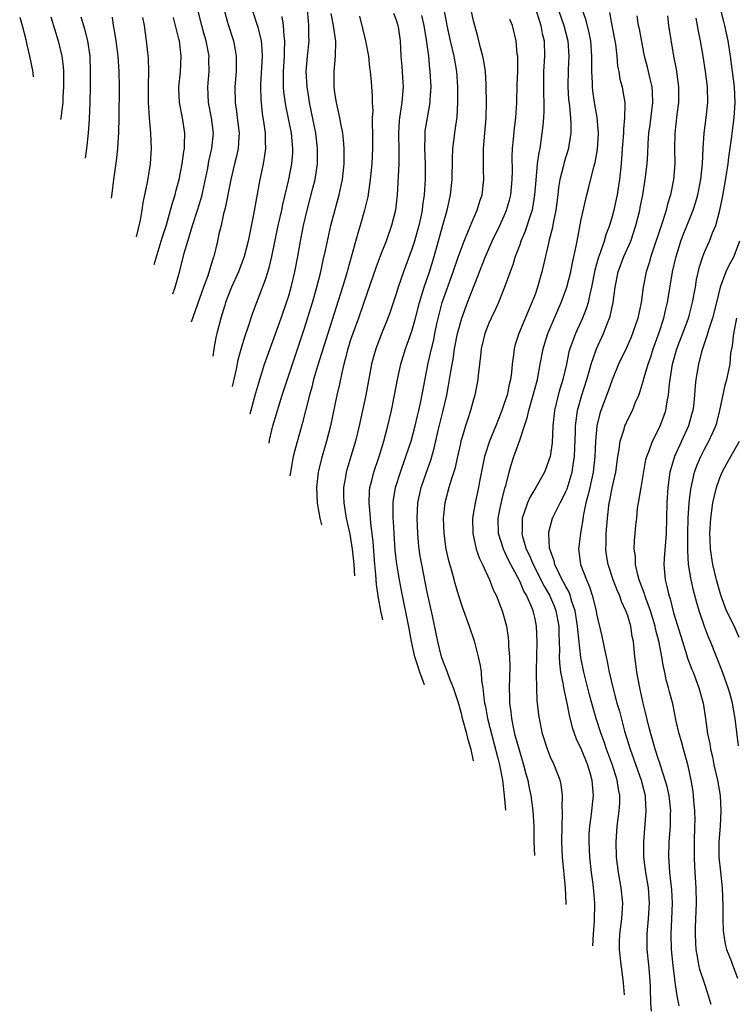
# Model space of a CAD drawing. Units: inches. Extents: x 2620374 to 2622000, y 1461471 to 1464000.
# Drawn here: x 2621738 to 2621831, y 1461754 to 1461882 of the extents above; entities that cross this region are included whole.
import ezdxf

# ---------------------------------------------------------------- set-up
doc = ezdxf.new("R2010")
doc.units = ezdxf.units.IN
doc.header["$MEASUREMENT"] = 0
doc.layers.add('LD26191461_2ft', color=26, linetype='Continuous')

msp = doc.modelspace()

# ---------------------------------------------------------------- linework, layer by layer
at = {"layer": 'LD26191461_2ft'}
for points, elevation in [([(2621757.95, 1461846.13), (2621758.26, 1461847.01), (2621758.86, 1461849.14), (2621759.43, 1461851.43), (2621759.88, 1461853), (2621760.16, 1461853.84), (2621760.5, 1461855), (2621761.17, 1461857), (2621761.6, 1461858.4), (2621761.75, 1461859), (2621761.98, 1461860.02), (2621762.47, 1461862.47), (2621762.63, 1461863.37), (2621763.03, 1461865), (2621763.22, 1461867), (2621762.97, 1461869), (2621762.57, 1461871), (2621762.47, 1461873), (2621762.65, 1461875), (2621762.64, 1461876.64), (2621762.65, 1461877), (2621762.57, 1461877.43), (2621762.26, 1461879), (2621761.98, 1461879.98), (2621761.72, 1461881), (2621760.36, 1461886.36)], 10060), ([(2621785.23, 1461803.79), (2621784.96, 1461805), (2621784.66, 1461806.64), (2621784.41, 1461808.41), (2621784.32, 1461809.68), (2621784.19, 1461811), (2621783.96, 1461813.96), (2621783.85, 1461815), (2621783.67, 1461816.33), (2621783.61, 1461817), (2621783.58, 1461817.58), (2621783.43, 1461819), (2621783.48, 1461820.52), (2621783.53, 1461821), (2621783.74, 1461821.74), (2621784.04, 1461823), (2621784.74, 1461825), (2621785.37, 1461827), (2621785.89, 1461829), (2621786.09, 1461829.91), (2621786.35, 1461831), (2621786.76, 1461833), (2621787.13, 1461835), (2621787.57, 1461837), (2621788.18, 1461839), (2621788.4, 1461839.6), (2621789, 1461841.29), (2621789.48, 1461843), (2621789.99, 1461845), (2621790.6, 1461847), (2621791.28, 1461849), (2621791.89, 1461851), (2621793, 1461855.06), (2621793.58, 1461857), (2621793.83, 1461858.17), (2621794.03, 1461859), (2621794.25, 1461861), (2621794.29, 1461863.71), (2621794.33, 1461865), (2621794.58, 1461867), (2621794.64, 1461867.36), (2621794.89, 1461869.11), (2621794.98, 1461871), (2621794.96, 1461873), (2621794.83, 1461875), (2621794.48, 1461877), (2621794.01, 1461879), (2621793.58, 1461881), (2621793.5, 1461881.5), (2621792.82, 1461885)], 10042), ([(2621807.35, 1461885), (2621808.75, 1461881), (2621809.24, 1461879), (2621809.37, 1461877), (2621809.29, 1461875.29), (2621809.26, 1461873), (2621809.36, 1461871.36), (2621809.46, 1461870.54), (2621809.64, 1461868.36), (2621809.64, 1461867), (2621809.38, 1461865.38), (2621809.34, 1461865), (2621808.77, 1461863.23), (2621808.64, 1461862.64), (2621808.21, 1461861), (2621808.04, 1461859.96), (2621807.95, 1461859), (2621807.71, 1461857), (2621807.36, 1461855.36), (2621807.26, 1461854.74), (2621806.85, 1461853.15), (2621806.73, 1461852.73), (2621806.1, 1461849.9), (2621805.89, 1461849), (2621805.33, 1461847), (2621805, 1461846.07), (2621804.59, 1461845), (2621804.1, 1461843.9), (2621802.9, 1461841), (2621802.42, 1461839.58), (2621802.27, 1461839), (2621802.2, 1461838.2), (2621802.02, 1461837), (2621801.94, 1461835.94), (2621801.8, 1461835), (2621801.63, 1461834.37), (2621801.36, 1461833), (2621801, 1461831.88), (2621800.69, 1461831), (2621800.2, 1461829.8), (2621799.89, 1461829), (2621799.06, 1461827), (2621798.41, 1461825), (2621797.79, 1461821.79), (2621797.67, 1461821), (2621797.22, 1461819), (2621796.89, 1461817), (2621796.91, 1461815), (2621797.36, 1461813), (2621797.77, 1461811.77), (2621798.16, 1461811), (2621799.09, 1461809), (2621799.62, 1461807.62), (2621799.94, 1461807), (2621800.73, 1461805), (2621801, 1461804.08), (2621801.27, 1461803), (2621801.52, 1461801.52), (2621801.56, 1461801), (2621801.57, 1461800.43), (2621801.69, 1461799), (2621801.72, 1461797.72), (2621801.68, 1461796.32), (2621801.65, 1461795), (2621801.69, 1461793.69), (2621801.69, 1461793), (2621801.85, 1461791.85), (2621801.92, 1461791), (2621802.14, 1461789.86), (2621802.34, 1461789), (2621803, 1461786.61), (2621803.51, 1461785), (2621803.8, 1461783.8), (2621804.04, 1461783), (2621804.18, 1461782.18), (2621804.44, 1461781), (2621804.71, 1461779), (2621804.82, 1461777), (2621804.84, 1461775.02), (2621804.93, 1461773.21)], 10034), ([(2621809.04, 1461766.83), (2621809.04, 1461767), (2621808.95, 1461769.01), (2621808.58, 1461773), (2621808.49, 1461775), (2621808.51, 1461777), (2621808.57, 1461778.57), (2621808.56, 1461779), (2621808.52, 1461779.48), (2621808.57, 1461781), (2621808.41, 1461782.41), (2621808.27, 1461783), (2621807.47, 1461785), (2621807, 1461786), (2621806.6, 1461787), (2621805.97, 1461789), (2621805.56, 1461791), (2621805.48, 1461791.48), (2621805.33, 1461793), (2621805.29, 1461793.29), (2621805.21, 1461795), (2621805.2, 1461796.8), (2621805.17, 1461797.17), (2621805.26, 1461801), (2621805.19, 1461803), (2621805, 1461803.93), (2621804.74, 1461805), (2621804.58, 1461805.42), (2621803.87, 1461807), (2621803.55, 1461807.55), (2621803, 1461808.84), (2621801.56, 1461811.56), (2621800.92, 1461813), (2621800.26, 1461815), (2621800.2, 1461817), (2621800.53, 1461818.53), (2621800.68, 1461819.32), (2621801.09, 1461820.91), (2621801.19, 1461821.19), (2621801.62, 1461823), (2621801.92, 1461824.08), (2621802.23, 1461825), (2621803, 1461827.12), (2621803.62, 1461829), (2621803.98, 1461830.02), (2621804.18, 1461831), (2621804.76, 1461833), (2621805.3, 1461835), (2621805.68, 1461837), (2621806.04, 1461839), (2621806.26, 1461839.74), (2621806.66, 1461841), (2621807.97, 1461844.03), (2621808.41, 1461845), (2621809.13, 1461847), (2621809.63, 1461849), (2621809.85, 1461850.15), (2621810.33, 1461852.33), (2621810.45, 1461853), (2621811, 1461855.78), (2621811.58, 1461858.42), (2621811.74, 1461859), (2621812, 1461860), (2621812.62, 1461862.62), (2621812.8, 1461863.2), (2621813.13, 1461864.87), (2621813.25, 1461867), (2621813.05, 1461869.05), (2621812.71, 1461871), (2621812.5, 1461872.5), (2621812.46, 1461873), (2621812.46, 1461873.54), (2621812.39, 1461875), (2621812.38, 1461876.38), (2621812.39, 1461877), (2621812.23, 1461879), (2621812.03, 1461880.03), (2621811.64, 1461881.64), (2621811, 1461883.48)], 10032), ([(2621738.05, 1461882.05), (2621738.37, 1461881), (2621738.83, 1461879.17), (2621738.88, 1461878.89), (2621739, 1461878.46), (2621739.34, 1461877), (2621739.71, 1461875.14), (2621739.76, 1461874.81), (2621739.79, 1461874.32)], 10072), ([(2621742.1, 1461882.1), (2621743.04, 1461879), (2621743.51, 1461877), (2621743.68, 1461875.68), (2621743.73, 1461875), (2621743.76, 1461873.76), (2621743.75, 1461873), (2621743.66, 1461871.66), (2621743.64, 1461871), (2621743.47, 1461869.69), (2621743.44, 1461869.24), (2621743.37, 1461868.77)], 10070), ([(2621746.6, 1461863.75), (2621746.77, 1461865.02), (2621746.99, 1461867.01), (2621747.12, 1461868.88), (2621747.2, 1461871), (2621747.24, 1461873), (2621747.25, 1461875), (2621747.19, 1461877), (2621746.91, 1461879), (2621746.52, 1461880.52), (2621746.05, 1461882.05)], 10068), ([(2621750.05, 1461882.05), (2621750.2, 1461881), (2621750.34, 1461880.34), (2621750.56, 1461879), (2621750.82, 1461877), (2621750.95, 1461875), (2621750.97, 1461873), (2621750.92, 1461869), (2621750.87, 1461867.13), (2621750.74, 1461865), (2621750.57, 1461863.43), (2621750.23, 1461861), (2621750, 1461859.15), (2621749.93, 1461858.58)], 10066), ([(2621754.02, 1461882.02), (2621754.2, 1461881), (2621754.5, 1461879), (2621754.75, 1461876.75), (2621754.79, 1461875), (2621754.74, 1461873.26), (2621754.74, 1461871), (2621754.86, 1461869), (2621755.05, 1461867), (2621755.14, 1461865), (2621755, 1461863), (2621754.6, 1461860.6), (2621754.28, 1461859), (2621754.06, 1461857.94), (2621753.93, 1461857), (2621753.7, 1461855.7), (2621753.18, 1461853.54)], 10064), ([(2621755.5, 1461849.93), (2621756.45, 1461853), (2621756.57, 1461853.43), (2621757.11, 1461855.11), (2621757.66, 1461857), (2621757.93, 1461858.07), (2621758.23, 1461859), (2621758.38, 1461859.62), (2621758.75, 1461861), (2621759.16, 1461863), (2621759.37, 1461864.63), (2621759.44, 1461865), (2621759.48, 1461865.48), (2621759.49, 1461867), (2621759.2, 1461869), (2621758.83, 1461871), (2621758.74, 1461872.74), (2621758.74, 1461873), (2621758.92, 1461874.92), (2621759.04, 1461877), (2621758.79, 1461879), (2621758.73, 1461879.27), (2621758.29, 1461881), (2621758.01, 1461882.01)], 10062), ([(2621764.6, 1461883), (2621765, 1461881.56), (2621765.13, 1461881.12), (2621765.82, 1461879), (2621765.98, 1461878.02), (2621766.19, 1461877), (2621766.19, 1461876.19), (2621766.16, 1461875), (2621766.02, 1461873), (2621766.05, 1461871), (2621766.2, 1461869.8), (2621766.32, 1461869), (2621766.55, 1461867), (2621766.51, 1461866.51), (2621766.43, 1461865), (2621766.17, 1461863.83), (2621765.95, 1461863), (2621765.46, 1461861), (2621764.74, 1461857.26), (2621764.54, 1461856.54), (2621764.21, 1461855), (2621763.94, 1461853.94), (2621763.75, 1461853), (2621763.27, 1461851), (2621763.2, 1461850.8), (2621762.48, 1461848.48), (2621761.93, 1461847), (2621760.33, 1461842.44)], 10058), ([(2621768.27, 1461883), (2621769, 1461880.75), (2621769.44, 1461879), (2621769.45, 1461878.55), (2621769.56, 1461877), (2621769.33, 1461873.33), (2621769.32, 1461873), (2621769.37, 1461871.37), (2621769.55, 1461869.55), (2621769.78, 1461868.22), (2621769.94, 1461867), (2621769.94, 1461865.94), (2621770, 1461865), (2621769.79, 1461863.79), (2621769.69, 1461863), (2621769.21, 1461860.79), (2621768.43, 1461856.44), (2621767.93, 1461854.07), (2621767.72, 1461853), (2621767.23, 1461851), (2621766.48, 1461849), (2621765.58, 1461847), (2621765, 1461845.57), (2621764.78, 1461845), (2621764.68, 1461844.68), (2621764.17, 1461843), (2621763.65, 1461841), (2621763.54, 1461840.46), (2621763.27, 1461839), (2621763.15, 1461838.06)], 10056), ([(2621765.69, 1461834.12), (2621766.22, 1461836.34), (2621766.45, 1461837.55), (2621766.86, 1461839.14), (2621767.32, 1461840.68), (2621767.69, 1461841.69), (2621768.34, 1461843.66), (2621770, 1461848), (2621770.47, 1461849.53), (2621770.82, 1461851), (2621771.64, 1461855), (2621772.09, 1461857), (2621772.24, 1461857.76), (2621773.01, 1461861), (2621773.41, 1461863), (2621773.53, 1461864.47), (2621773.55, 1461865), (2621773.34, 1461867), (2621772.61, 1461870.61), (2621772.36, 1461872.36), (2621772.32, 1461873), (2621772.34, 1461873.66), (2621772.31, 1461875), (2621772.45, 1461877), (2621772.44, 1461877.56), (2621772.51, 1461879), (2621772.41, 1461879.59), (2621772.31, 1461881), (2621772.15, 1461882.15)], 10054), ([(2621767.98, 1461830.56), (2621768.11, 1461831.04), (2621768.72, 1461833.28), (2621769.23, 1461835), (2621769.87, 1461837), (2621772.03, 1461843), (2621772.72, 1461845), (2621773, 1461845.89), (2621773.32, 1461847), (2621773.8, 1461849), (2621774.18, 1461851), (2621774.53, 1461853), (2621774.92, 1461855), (2621775.39, 1461857), (2621776.14, 1461859.86), (2621776.42, 1461861), (2621776.73, 1461863), (2621776.75, 1461865), (2621776.5, 1461867), (2621775.93, 1461869.93), (2621775.71, 1461871), (2621775.62, 1461871.62), (2621775.39, 1461873), (2621775.28, 1461875), (2621775.44, 1461877), (2621775.65, 1461879), (2621775.62, 1461879.62), (2621775.62, 1461881), (2621775.55, 1461881.55), (2621775.44, 1461883)], 10052), ([(2621770.44, 1461826.74), (2621770.51, 1461827.15), (2621770.93, 1461829), (2621771.53, 1461831), (2621772.16, 1461833), (2621775, 1461841.55), (2621776.07, 1461845), (2621776.65, 1461847), (2621777.18, 1461849), (2621777.49, 1461850.51), (2621777.78, 1461851.78), (2621778.02, 1461853), (2621778.19, 1461853.81), (2621778.49, 1461855), (2621779.54, 1461859), (2621779.81, 1461860.19), (2621779.97, 1461861), (2621780.19, 1461863), (2621780.18, 1461863.82), (2621780.2, 1461865), (2621780.13, 1461866.13), (2621780.01, 1461867), (2621779.75, 1461868.25), (2621779.64, 1461869), (2621779.19, 1461871), (2621779, 1461872.25), (2621778.9, 1461873), (2621778.9, 1461875), (2621779.09, 1461877), (2621779.11, 1461878.89), (2621778.8, 1461881), (2621778.52, 1461882.52)], 10050), ([(2621782.21, 1461882.21), (2621782.99, 1461879), (2621783.35, 1461877), (2621783.51, 1461875.51), (2621783.59, 1461875), (2621783.69, 1461873.69), (2621783.77, 1461873), (2621783.85, 1461871.85), (2621783.84, 1461871), (2621783.91, 1461869.91), (2621783.84, 1461869), (2621783.82, 1461868.18), (2621783.87, 1461867), (2621783.87, 1461865), (2621783.78, 1461863), (2621783.59, 1461861), (2621783.26, 1461858.74), (2621782.85, 1461857), (2621782.28, 1461855), (2621781.97, 1461854.03), (2621780.66, 1461849.34), (2621780.58, 1461849), (2621779.97, 1461847), (2621776.73, 1461836.73), (2621776.22, 1461835), (2621775.98, 1461834.02), (2621775.68, 1461833), (2621774.74, 1461829.26), (2621773.86, 1461826.15), (2621773.59, 1461825), (2621773.48, 1461824.52), (2621773.21, 1461823), (2621773.15, 1461822.53)], 10048), ([(2621786.6, 1461882.6), (2621787, 1461881.58), (2621787.18, 1461881), (2621787.21, 1461880.79), (2621787.48, 1461879), (2621787.58, 1461877), (2621787.69, 1461875.69), (2621787.77, 1461874.23), (2621787.86, 1461873), (2621787.71, 1461871), (2621787.59, 1461870.41), (2621787.37, 1461869), (2621787.34, 1461868.66), (2621787.24, 1461867), (2621787.32, 1461864.68), (2621787.32, 1461863), (2621787.07, 1461859), (2621786.86, 1461857), (2621786.37, 1461855), (2621785.64, 1461853), (2621785, 1461851.39), (2621784.35, 1461849.65), (2621782.77, 1461845), (2621782.06, 1461843), (2621781.32, 1461841), (2621781, 1461840.05), (2621780.68, 1461839), (2621780.35, 1461837.65), (2621780.16, 1461837), (2621779.88, 1461835.88), (2621779.58, 1461834.42), (2621779.27, 1461833), (2621778.42, 1461829), (2621777.92, 1461827), (2621777.25, 1461824.75), (2621776.85, 1461823.15), (2621776.82, 1461823), (2621776.61, 1461821), (2621776.71, 1461818.97), (2621777.04, 1461817), (2621777.27, 1461816.14)], 10046), ([(2621790.26, 1461882.26), (2621790.54, 1461881), (2621790.86, 1461879.14), (2621791.14, 1461877), (2621791.3, 1461875.3), (2621791.35, 1461875), (2621791.44, 1461873), (2621791.34, 1461871.34), (2621791.34, 1461871), (2621790.98, 1461869), (2621790.7, 1461867.3), (2621790.67, 1461867), (2621790.68, 1461866.68), (2621790.64, 1461865), (2621790.72, 1461863), (2621790.72, 1461861), (2621790.59, 1461859), (2621790.38, 1461857.62), (2621790.32, 1461857), (2621790.15, 1461856.15), (2621789.89, 1461855), (2621789.34, 1461853), (2621789, 1461851.92), (2621787.92, 1461849), (2621787.23, 1461847), (2621787, 1461846.27), (2621786.18, 1461843.82), (2621785.88, 1461843), (2621785.04, 1461840.96), (2621784.3, 1461839), (2621784.02, 1461837.98), (2621783.77, 1461837), (2621783, 1461833), (2621782.59, 1461831), (2621782.16, 1461829), (2621781.68, 1461827), (2621781.08, 1461825), (2621780.58, 1461823.42), (2621780.46, 1461823), (2621780.36, 1461822.36), (2621780.11, 1461821), (2621780.11, 1461819.89), (2621780.14, 1461819), (2621780.47, 1461817), (2621780.93, 1461814.94), (2621781.25, 1461813), (2621781.43, 1461811.43), (2621781.46, 1461811), (2621781.53, 1461809.53)], 10044), ([(2621790.65, 1461795.37), (2621790.03, 1461797.01), (2621789.77, 1461797.85), (2621789.38, 1461799), (2621788.93, 1461801.01), (2621788.63, 1461802.69), (2621787.63, 1461807.63), (2621787.37, 1461809), (2621787.04, 1461811.04), (2621786.84, 1461812.84), (2621786.68, 1461815), (2621786.6, 1461816.6), (2621786.56, 1461817), (2621786.58, 1461818.58), (2621786.55, 1461819), (2621786.6, 1461819.4), (2621786.87, 1461821), (2621787.5, 1461823), (2621788.23, 1461825), (2621788.89, 1461827), (2621789.43, 1461829), (2621789.72, 1461830.28), (2621789.9, 1461831), (2621790.17, 1461832.17), (2621791.13, 1461837.13), (2621791.55, 1461839), (2621791.83, 1461840.17), (2621791.99, 1461841), (2621792.25, 1461842.25), (2621792.54, 1461843.46), (2621792.94, 1461845), (2621794.37, 1461849), (2621795, 1461850.92), (2621795.77, 1461853), (2621796.36, 1461854.36), (2621797, 1461855.91), (2621797.49, 1461857), (2621797.83, 1461858.17), (2621798.13, 1461859), (2621798.35, 1461861), (2621798.3, 1461862.3), (2621798.31, 1461863.69), (2621798.3, 1461865), (2621798.65, 1461869), (2621798.67, 1461871), (2621798.65, 1461873), (2621798.63, 1461873.37), (2621798.56, 1461875), (2621798.36, 1461876.36), (2621798.23, 1461877), (2621797.92, 1461878.08), (2621797.55, 1461879.55), (2621797, 1461881.59), (2621796.7, 1461883)], 10040), ([(2621805.11, 1461883), (2621805.56, 1461881.56), (2621805.75, 1461881), (2621805.94, 1461879.94), (2621806.17, 1461879), (2621806.22, 1461877), (2621806.11, 1461875), (2621806.08, 1461873), (2621806.09, 1461872.09), (2621806.13, 1461871), (2621806.13, 1461869.87), (2621806.09, 1461869), (2621806.02, 1461867.98), (2621805.9, 1461867), (2621805.6, 1461865), (2621805.49, 1461864.51), (2621805.29, 1461863), (2621805.08, 1461860.92), (2621804.94, 1461859), (2621804.68, 1461857.32), (2621804.61, 1461857), (2621804.39, 1461856.39), (2621803.71, 1461854.29), (2621803.17, 1461853), (2621803, 1461852.52), (2621802.43, 1461851), (2621802.11, 1461849.89), (2621801.75, 1461849), (2621801.03, 1461847), (2621800.24, 1461845), (2621799.86, 1461844.14), (2621799.3, 1461843), (2621799, 1461842.34), (2621798.48, 1461841), (2621797.99, 1461839), (2621797.92, 1461838.08), (2621797.77, 1461837), (2621797.6, 1461835.6), (2621797.57, 1461835), (2621797.18, 1461833), (2621797, 1461832.41), (2621796.63, 1461831), (2621796.21, 1461829.79), (2621795.97, 1461829), (2621795.55, 1461827.55), (2621795.37, 1461827), (2621795.3, 1461826.7), (2621794.94, 1461825), (2621794.57, 1461823.43), (2621794.13, 1461822.13), (2621793.78, 1461821), (2621793.26, 1461819), (2621793.08, 1461817), (2621793.14, 1461815), (2621793.4, 1461813), (2621793.69, 1461811.69), (2621794.27, 1461809.73), (2621794.58, 1461808.58), (2621795, 1461807.12), (2621795.52, 1461805.52), (2621796.43, 1461803), (2621797.08, 1461801.08), (2621797.62, 1461799), (2621797.88, 1461797.88), (2621797.98, 1461797), (2621798.05, 1461795.95), (2621798.21, 1461795), (2621798.33, 1461793.67), (2621798.43, 1461793), (2621798.54, 1461792.54), (2621798.82, 1461791), (2621799.67, 1461787.67), (2621800.17, 1461785.83), (2621800.37, 1461785), (2621800.75, 1461783), (2621801, 1461781), (2621801.14, 1461779.09)], 10036), ([(2621814.65, 1461882.65), (2621815, 1461880.78), (2621815.37, 1461879), (2621815.44, 1461878.56), (2621815.62, 1461877), (2621815.72, 1461875.72), (2621815.86, 1461875), (2621816.01, 1461874.01), (2621816.3, 1461873), (2621816.42, 1461872.42), (2621816.65, 1461871), (2621816.68, 1461870.68), (2621816.62, 1461869), (2621816.47, 1461867.53), (2621816.48, 1461867), (2621816.33, 1461865), (2621816.26, 1461864.26), (2621816.17, 1461863), (2621815.97, 1461861), (2621815.84, 1461860.16), (2621815.66, 1461859), (2621815.55, 1461858.45), (2621815.22, 1461857), (2621815, 1461856.19), (2621814.65, 1461855), (2621814.2, 1461853.8), (2621813.98, 1461853), (2621813.46, 1461851.46), (2621813.21, 1461850.79), (2621812.77, 1461849.23), (2621812.33, 1461847), (2621812.1, 1461846.1), (2621811.88, 1461845), (2621811.68, 1461844.32), (2621811.16, 1461843), (2621810.24, 1461841), (2621809.83, 1461839.83), (2621809.52, 1461839), (2621809.4, 1461838.6), (2621809.08, 1461837), (2621808.6, 1461835), (2621808.22, 1461833.78), (2621808.01, 1461833), (2621807.53, 1461831), (2621807.31, 1461829), (2621807.21, 1461826.79), (2621806.97, 1461825), (2621806.22, 1461823), (2621805.12, 1461821), (2621804.31, 1461819.69), (2621804.01, 1461819), (2621803.5, 1461817.5), (2621803.31, 1461817), (2621803.31, 1461815.31), (2621803.28, 1461815), (2621803.36, 1461814.64), (2621803.86, 1461813), (2621804.23, 1461812.23), (2621804.75, 1461811), (2621806.18, 1461808.18), (2621806.87, 1461807), (2621807.51, 1461805.51), (2621807.71, 1461805), (2621808.07, 1461803), (2621808.08, 1461802.08), (2621808.16, 1461799.84), (2621808.13, 1461799), (2621808.17, 1461798.17), (2621808.32, 1461797), (2621808.65, 1461795.35), (2621808.69, 1461795), (2621809.11, 1461793), (2621809.42, 1461791.42), (2621809.83, 1461789.83), (2621810.36, 1461788.36), (2621811, 1461787.03), (2621811.82, 1461785), (2621812.17, 1461783.83), (2621812.39, 1461783), (2621812.42, 1461782.42), (2621812.53, 1461781), (2621812.23, 1461778.23), (2621812.05, 1461777), (2621812, 1461776), (2621811.97, 1461775), (2621812.06, 1461773), (2621812.27, 1461771), (2621812.49, 1461769.51), (2621812.55, 1461769), (2621812.57, 1461768.57), (2621812.72, 1461767), (2621812.66, 1461764.69), (2621812.53, 1461762.99), (2621812.48, 1461761.48)], 10030), ([(2621816.6, 1461755.1), (2621816.5, 1461756.66), (2621816.27, 1461758.44), (2621816.18, 1461759), (2621815.96, 1461761), (2621815.97, 1461761.97), (2621816, 1461763), (2621816.25, 1461765), (2621816.35, 1461766.35), (2621816.38, 1461767), (2621816.18, 1461769), (2621815.83, 1461771), (2621815.59, 1461773), (2621815.52, 1461775), (2621815.66, 1461777), (2621815.92, 1461779), (2621816, 1461780), (2621816.01, 1461781), (2621815.83, 1461781.83), (2621815.67, 1461783), (2621815.04, 1461784.96), (2621814.28, 1461787), (2621813.96, 1461787.96), (2621813.57, 1461789), (2621812.93, 1461791), (2621812.5, 1461792.5), (2621812.08, 1461794.08), (2621811.35, 1461797), (2621810.94, 1461798.94), (2621810.54, 1461802.54), (2621810.53, 1461803), (2621810.22, 1461805), (2621809.79, 1461806.21), (2621809.57, 1461807), (2621809.41, 1461807.41), (2621809, 1461808.13), (2621808.71, 1461808.71), (2621808.54, 1461809), (2621808.07, 1461809.93), (2621807.58, 1461811), (2621807.49, 1461811.49), (2621807, 1461812.75), (2621806.89, 1461813.11), (2621806.78, 1461815), (2621806.8, 1461815.2), (2621807.28, 1461817), (2621807.51, 1461817.51), (2621808.24, 1461819), (2621808.52, 1461819.48), (2621809, 1461820.47), (2621809.16, 1461820.84), (2621809.82, 1461823), (2621809.95, 1461823.95), (2621810.13, 1461825), (2621810.16, 1461826.16), (2621810.25, 1461828.25), (2621810.27, 1461829), (2621810.33, 1461829.67), (2621810.52, 1461831), (2621811.07, 1461833), (2621811.72, 1461835), (2621812.04, 1461836.04), (2621812.3, 1461837), (2621812.99, 1461839), (2621813.89, 1461841), (2621814.44, 1461842.44), (2621814.67, 1461843), (2621814.75, 1461843.25), (2621815.14, 1461845), (2621815.41, 1461847), (2621815.81, 1461849), (2621816.55, 1461851), (2621817.42, 1461853), (2621818.1, 1461855), (2621818.6, 1461857), (2621818.67, 1461857.33), (2621818.98, 1461859), (2621819.3, 1461861), (2621819.54, 1461863), (2621819.64, 1461864.36), (2621819.68, 1461865.68), (2621819.78, 1461867), (2621819.93, 1461868.07), (2621820.3, 1461871), (2621820.27, 1461872.27), (2621820.21, 1461873), (2621819.94, 1461874.06), (2621819.59, 1461875.59), (2621819.22, 1461877), (2621818.55, 1461880.55), (2621818.45, 1461881), (2621818.25, 1461882.25)], 10028), ([(2621822.22, 1461882.22), (2621822.34, 1461881), (2621822.99, 1461877.01), (2621823.31, 1461875.31), (2621823.63, 1461873), (2621823.63, 1461871), (2621823.41, 1461869.41), (2621823.14, 1461867), (2621823.12, 1461865), (2621823.14, 1461863), (2621822.98, 1461861), (2621822.58, 1461859), (2621822.21, 1461857.79), (2621822.03, 1461857), (2621821.61, 1461855.61), (2621820.04, 1461851), (2621819.82, 1461850.18), (2621819.43, 1461849), (2621819.05, 1461847), (2621818.77, 1461845), (2621818.34, 1461843), (2621817.67, 1461841), (2621817.48, 1461840.52), (2621816.86, 1461839.14), (2621815.85, 1461837), (2621815, 1461834.96), (2621814.5, 1461833.5), (2621813.54, 1461831), (2621813.41, 1461830.59), (2621813.01, 1461829), (2621812.84, 1461827), (2621812.77, 1461825), (2621812.55, 1461823), (2621812.4, 1461822.4), (2621812.1, 1461821), (2621811.91, 1461820.09), (2621811.6, 1461819), (2621811.26, 1461817.26), (2621811.21, 1461816.79), (2621811, 1461815.59), (2621810.88, 1461815), (2621810.64, 1461813), (2621810.7, 1461812.7), (2621810.89, 1461811), (2621811.66, 1461809), (2621812.09, 1461808.09), (2621812.43, 1461807), (2621812.93, 1461805), (2621813, 1461804.6), (2621813.69, 1461801.69), (2621814.01, 1461799.99), (2621814.23, 1461799), (2621814.38, 1461798.38), (2621814.64, 1461797), (2621815.15, 1461794.85), (2621815.64, 1461793), (2621815.95, 1461791.95), (2621816.63, 1461789.37), (2621817.34, 1461787), (2621818.78, 1461783), (2621819.29, 1461781), (2621819.32, 1461780.68), (2621819.41, 1461779), (2621819.07, 1461775), (2621819.09, 1461773), (2621819.33, 1461771), (2621819.67, 1461769), (2621819.84, 1461767), (2621819.71, 1461765), (2621819.55, 1461763.55), (2621819.51, 1461763), (2621819.53, 1461761), (2621819.75, 1461759), (2621819.92, 1461757), (2621819.96, 1461756.04), (2621820.01, 1461754.01), (2621820.09, 1461753)], 10026), ([(2621823.7, 1461753.7), (2621823.47, 1461755), (2621823.22, 1461756.78), (2621823.14, 1461757.14), (2621822.92, 1461758.92), (2621822.72, 1461761), (2621822.66, 1461763), (2621822.78, 1461765), (2621822.85, 1461767), (2621822.76, 1461768.76), (2621822.52, 1461771), (2621822.44, 1461772.44), (2621822.38, 1461773), (2621822.42, 1461775), (2621822.58, 1461777), (2621822.6, 1461778.6), (2621822.63, 1461779), (2621822.4, 1461781), (2621822.15, 1461782.15), (2621821.91, 1461783), (2621821.36, 1461784.64), (2621821.21, 1461785.21), (2621821, 1461785.79), (2621820.61, 1461787), (2621820.26, 1461788.26), (2621820.04, 1461789), (2621819.71, 1461790.29), (2621819.44, 1461791.44), (2621819, 1461793.18), (2621818.6, 1461795), (2621818.23, 1461797), (2621818.1, 1461798.1), (2621817.97, 1461799), (2621817.77, 1461801), (2621817.63, 1461801.63), (2621817.43, 1461803), (2621817, 1461804.45), (2621816.81, 1461805), (2621816.21, 1461806.21), (2621815.95, 1461807), (2621815.66, 1461807.66), (2621815.16, 1461809), (2621814.5, 1461811), (2621814.27, 1461812.27), (2621814.18, 1461813), (2621814.22, 1461813.78), (2621814.23, 1461815), (2621814.4, 1461817), (2621814.63, 1461819), (2621814.7, 1461819.3), (2621815, 1461820.95), (2621815.48, 1461823), (2621815.76, 1461825), (2621815.92, 1461825.92), (2621816.05, 1461827), (2621816.57, 1461828.57), (2621816.68, 1461829), (2621816.77, 1461829.23), (2621817, 1461829.73), (2621817.64, 1461831), (2621818.06, 1461832.06), (2621818.47, 1461833), (2621818.62, 1461833.38), (2621819.08, 1461834.92), (2621819.13, 1461835.13), (2621819.67, 1461837), (2621820.03, 1461837.97), (2621820.36, 1461839), (2621821.13, 1461841.13), (2621821.72, 1461843), (2621821.96, 1461843.96), (2621822.19, 1461845), (2621822.87, 1461849), (2621823.32, 1461851), (2621823.93, 1461853), (2621824.22, 1461853.78), (2621825, 1461855.71), (2621825.54, 1461857), (2621825.9, 1461858.1), (2621826.16, 1461859), (2621826.55, 1461861), (2621826.75, 1461863), (2621826.82, 1461865), (2621826.95, 1461867), (2621827.22, 1461869), (2621827.45, 1461871), (2621827.39, 1461873), (2621827.13, 1461875), (2621826.83, 1461877), (2621826.48, 1461879), (2621826.24, 1461880.24), (2621826.12, 1461881), (2621825.94, 1461881.94)], 10024), ([(2621827.86, 1461753.86), (2621827.55, 1461755), (2621827.42, 1461755.42), (2621827, 1461756.62), (2621826.41, 1461758.41), (2621826.28, 1461759), (2621826.15, 1461759.85), (2621825.92, 1461761), (2621825.87, 1461761.86), (2621825.83, 1461763), (2621825.85, 1461763.85), (2621825.98, 1461767), (2621825.93, 1461769), (2621825.75, 1461771.75), (2621825.7, 1461773), (2621825.71, 1461775), (2621825.77, 1461777), (2621825.78, 1461777.78), (2621825.76, 1461779), (2621825.64, 1461780.36), (2621825.6, 1461781), (2621825.53, 1461781.53), (2621825.28, 1461783), (2621824.87, 1461784.87), (2621824.27, 1461787), (2621824, 1461788), (2621823.71, 1461789), (2621823.34, 1461790.66), (2621822.89, 1461792.89), (2621822.48, 1461794.48), (2621822.35, 1461795), (2621822.04, 1461796.04), (2621821.85, 1461797), (2621821.67, 1461797.67), (2621821.46, 1461799), (2621821.12, 1461800.88), (2621820.65, 1461802.65), (2621820.6, 1461803), (2621819.98, 1461805), (2621819.38, 1461806.62), (2621819.25, 1461807), (2621819.2, 1461807.2), (2621818.67, 1461808.67), (2621818.53, 1461809), (2621818.34, 1461809.66), (2621818.05, 1461811), (2621818.05, 1461812.05), (2621817.89, 1461813), (2621817.93, 1461814.07), (2621818.02, 1461815), (2621818.1, 1461816.1), (2621818.2, 1461817), (2621818.32, 1461818.32), (2621818.42, 1461819), (2621818.53, 1461819.47), (2621818.77, 1461821), (2621819.39, 1461824.61), (2621819.5, 1461825), (2621819.87, 1461825.87), (2621820.25, 1461827), (2621821, 1461828.43), (2621821.27, 1461829), (2621821.73, 1461830.27), (2621821.97, 1461831), (2621822.14, 1461832.14), (2621822.32, 1461833), (2621822.45, 1461834.45), (2621822.85, 1461837), (2621823.42, 1461839), (2621824.87, 1461842.87), (2621825, 1461843.29), (2621825.47, 1461845), (2621825.82, 1461847), (2621825.98, 1461848.02), (2621826.35, 1461849.65), (2621826.79, 1461851), (2621827, 1461851.54), (2621827.67, 1461853), (2621828.07, 1461854.07), (2621828.48, 1461855), (2621829.02, 1461857), (2621829.36, 1461858.64), (2621829.66, 1461860.34), (2621829.92, 1461861.92), (2621830.07, 1461863), (2621830.15, 1461863.85), (2621830.55, 1461866.55), (2621830.6, 1461867), (2621830.87, 1461869), (2621831, 1461871), (2621830.9, 1461873), (2621830.66, 1461875), (2621830.38, 1461877), (2621830.08, 1461879), (2621829.67, 1461881), (2621829.5, 1461881.5), (2621829.12, 1461883)], 10022), ([(2621797.02, 1461785.49), (2621796.68, 1461786.97), (2621796.36, 1461788.1), (2621796.15, 1461789), (2621795.59, 1461791), (2621795.48, 1461791.48), (2621795, 1461793.16), (2621794.42, 1461795), (2621793.96, 1461796.04), (2621793.46, 1461797.46), (2621793, 1461798.55), (2621792.85, 1461799), (2621792.38, 1461801), (2621791.69, 1461804.31), (2621791, 1461807.4), (2621790.27, 1461811), (2621790.08, 1461812.09), (2621789.95, 1461813), (2621789.87, 1461813.87), (2621789.76, 1461815), (2621789.68, 1461817), (2621789.79, 1461819), (2621790.21, 1461821), (2621790.88, 1461823), (2621791.44, 1461824.56), (2621791.89, 1461826.11), (2621792.41, 1461828.41), (2621793.06, 1461831), (2621793.53, 1461833), (2621793.76, 1461834.24), (2621794.05, 1461836.05), (2621794.35, 1461837.65), (2621794.55, 1461839), (2621794.93, 1461841), (2621795, 1461841.3), (2621795.48, 1461843), (2621796.23, 1461845), (2621797.58, 1461848.42), (2621797.79, 1461849), (2621798.55, 1461851), (2621799.44, 1461853), (2621800.42, 1461855), (2621801, 1461856.26), (2621801.31, 1461857), (2621801.69, 1461858.31), (2621801.84, 1461859), (2621802.01, 1461861), (2621802.05, 1461862.05), (2621802.03, 1461863.97), (2621802.08, 1461865), (2621802.21, 1461866.21), (2621802.34, 1461867.66), (2621802.51, 1461869), (2621802.63, 1461871), (2621802.68, 1461873.32), (2621802.74, 1461875), (2621802.75, 1461876.75), (2621802.74, 1461877), (2621802.69, 1461877.31), (2621802.56, 1461879), (2621802.08, 1461881), (2621801.74, 1461881.74)], 10038), ([(2621831.55, 1461853), (2621831, 1461851.45), (2621830.8, 1461851), (2621830.16, 1461849.84), (2621829.77, 1461849), (2621829.05, 1461847), (2621828.58, 1461845), (2621828.05, 1461843), (2621827.56, 1461841.56), (2621827.39, 1461841), (2621827.33, 1461840.67), (2621826.74, 1461839), (2621826.63, 1461838.63), (2621826.22, 1461837), (2621825.9, 1461835), (2621825.8, 1461834.2), (2621825.72, 1461833), (2621825.56, 1461831.56), (2621825.48, 1461831), (2621825.38, 1461830.62), (2621824.92, 1461829), (2621823.11, 1461825), (2621822.51, 1461823), (2621822.23, 1461821), (2621822.11, 1461819), (2621822.08, 1461817), (2621822.04, 1461815), (2621821.94, 1461813.94), (2621821.77, 1461811.77), (2621821.73, 1461811), (2621821.89, 1461809), (2621822.13, 1461808.13), (2621822.37, 1461807), (2621822.53, 1461806.53), (2621823, 1461804.73), (2621824.13, 1461801), (2621824.68, 1461799.32), (2621824.82, 1461798.82), (2621825.37, 1461797.37), (2621825.53, 1461797), (2621826.28, 1461795), (2621826.84, 1461793), (2621827.15, 1461791), (2621827.41, 1461789), (2621827.69, 1461787.69), (2621827.78, 1461787), (2621828.03, 1461786.03), (2621828.24, 1461785), (2621828.7, 1461783), (2621829.03, 1461781), (2621829.13, 1461779), (2621829.03, 1461777), (2621828.88, 1461775), (2621828.88, 1461773), (2621829.07, 1461771.07), (2621829.29, 1461769), (2621829.38, 1461766.62), (2621829.38, 1461765), (2621829.44, 1461763.44), (2621829.68, 1461761.68), (2621829.87, 1461761), (2621830.47, 1461759.53), (2621830.65, 1461759), (2621831, 1461758.11), (2621831.29, 1461757.29)], 10020), ([(2621831.43, 1461787.43), (2621831, 1461791), (2621830.64, 1461793), (2621830.28, 1461794.28), (2621830.09, 1461795), (2621829.28, 1461797.28), (2621827.78, 1461801), (2621827.54, 1461801.54), (2621827, 1461802.94), (2621826.33, 1461805), (2621826.02, 1461806.02), (2621825.6, 1461807.6), (2621825.29, 1461809), (2621824.95, 1461811), (2621824.83, 1461812.83), (2621824.84, 1461813.16), (2621824.84, 1461815), (2621824.89, 1461817), (2621825.02, 1461819), (2621825.22, 1461820.78), (2621825.73, 1461823), (2621826.06, 1461823.94), (2621826.52, 1461825), (2621827, 1461825.96), (2621827.59, 1461827), (2621828.04, 1461828.04), (2621828.49, 1461829), (2621828.6, 1461829.4), (2621828.99, 1461831), (2621829.7, 1461834.3), (2621829.93, 1461835), (2621830.33, 1461837), (2621830.45, 1461838.45), (2621830.54, 1461839), (2621830.63, 1461839.37), (2621830.8, 1461841), (2621831.22, 1461843)], 10018), ([(2621831.51, 1461801.51), (2621831, 1461802.74), (2621830.78, 1461803.22), (2621829.87, 1461805), (2621829.11, 1461807), (2621828.56, 1461809), (2621828.09, 1461811), (2621827.78, 1461813), (2621827.73, 1461814.27), (2621827.71, 1461815), (2621827.83, 1461817), (2621828.09, 1461819), (2621828.55, 1461821), (2621829, 1461822.26), (2621829.3, 1461823), (2621829.89, 1461824.11), (2621831.56, 1461827)], 10016)]:
    msp.add_lwpolyline(points, dxfattribs=dict(at, elevation=elevation))

doc.saveas('drawing.dxf')
